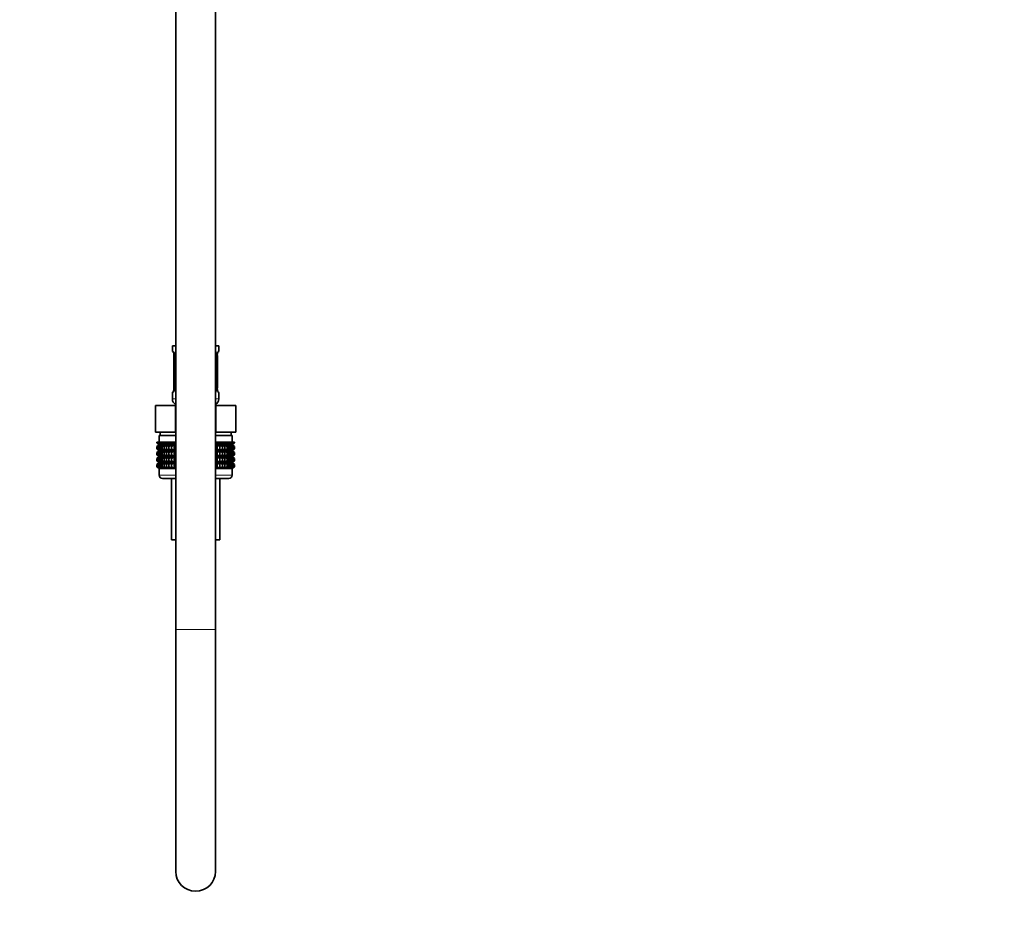
# Model space of a CAD drawing. Units: millimetres. Extents: x 0 to 2421, y 0 to 2768.
# Drawn here: x 1826 to 2123, y 1076 to 1343 of the extents above; entities that cross this region are included whole.
import ezdxf
from ezdxf import colors
from ezdxf.entities.mleader import LeaderData, LeaderLine
from ezdxf.math import Vec2, Vec3

# ---------------------------------------------------------------- set-up
doc = ezdxf.new("R2010")
doc.units = ezdxf.units.MM
doc.layers.add('DV4_Défaut', color=7, linetype='Continuous')
doc.layers.add('Défaut', color=7, linetype='Continuous')

# ---------------------------------------------------------------- blocks, each defined once
blk = doc.blocks.new('_DOT')
at = {"color": 0}
blk.add_line((0, 0), (-1, 0), dxfattribs=at)
at = {"color": 0, "const_width": 0.333}
blk.add_lwpolyline([(-0.1665, 0, 1), (0.1665, 0, 1)], format="xyb", close=True, dxfattribs=at)
blk = doc.blocks.new('SE3')
at = {"layer": 'DV4_Défaut', "color": 7, "linetype": 'Continuous', "lineweight": 35}
for p, q in [((1873.39, 1810.08), (1873.39, 1159.09)), ((1885.39, 1159.09), (1885.39, 1810.08)), ((1872.39, 1244.59), (1873.39, 1244.59)), ((1872.39, 1244.59), (1872.39, 1243.11)), ((1885.39, 1244.59), (1886.39, 1244.59)), ((1886.39, 1243.11), (1886.39, 1244.59)), ((1872.87, 1241.71), (1872.84, 1241.71)), ((1872.84, 1241.71), (1872.84, 1231.84)), ((1885.92, 1241.71), (1885.94, 1241.71)), ((1885.94, 1231.84), (1885.94, 1241.71)), ((1872.39, 1230.44), (1872.39, 1228.59)), ((1872.84, 1231.84), (1872.87, 1231.84)), ((1885.94, 1231.84), (1885.92, 1231.84)), ((1886.39, 1228.59), (1886.39, 1230.44)), ((1867.27, 1226.59), (1873.33, 1226.59)), ((1867.27, 1218.59), (1867.27, 1226.59)), ((1873.33, 1226.59), (1873.39, 1226.59)), ((1873.33, 1218.59), (1873.33, 1226.59)), ((1885.39, 1226.59), (1885.46, 1226.59)), ((1885.46, 1226.59), (1891.52, 1226.59)), ((1885.46, 1218.59), (1885.46, 1226.59)), ((1891.52, 1218.59), (1891.52, 1226.59)), ((1867.27, 1218.59), (1869.15, 1218.59)), ((1868.64, 1218.59), (1868.64, 1217.59)), ((1871.45, 1218.59), (1869.15, 1218.59)), ((1871.45, 1218.59), (1873.33, 1218.59)), ((1873.33, 1218.59), (1873.39, 1218.59)), ((1885.39, 1218.59), (1885.46, 1218.59)), ((1885.46, 1218.59), (1887.33, 1218.59)), ((1889.64, 1218.59), (1887.33, 1218.59)), ((1889.64, 1218.59), (1891.52, 1218.59)), ((1890.14, 1217.59), (1890.14, 1218.59)), ((1867.67, 1215.59), (1867.72, 1215.59)), ((1867.67, 1215.33), (1867.67, 1215.59)), ((1868.4, 1214.79), (1867.67, 1215.33)), ((1867.67, 1215.33), (1868.4, 1214.79)), ((1867.72, 1215.59), (1867.86, 1215.59)), ((1867.72, 1215.33), (1867.72, 1215.59)), ((1868.49, 1214.79), (1867.72, 1215.33)), ((1867.72, 1215.33), (1868.4, 1214.79)), ((1867.86, 1215.59), (1868.1, 1215.59)), ((1867.86, 1215.33), (1867.86, 1215.59)), ((1868.67, 1214.79), (1867.86, 1215.33)), ((1867.86, 1215.33), (1868.49, 1214.79)), ((1868.1, 1215.59), (1868.42, 1215.59)), ((1868.1, 1215.33), (1868.1, 1215.59)), ((1868.93, 1214.79), (1868.1, 1215.33)), ((1868.1, 1215.33), (1868.67, 1214.79)), ((1873.39, 1217.59), (1868.39, 1217.59)), ((1868.39, 1217.59), (1868.39, 1215.59)), ((1868.42, 1215.59), (1868.83, 1215.59)), ((1868.42, 1215.33), (1868.42, 1215.59)), ((1869.28, 1214.79), (1868.42, 1215.33)), ((1868.42, 1215.33), (1868.93, 1214.79)), ((1868.83, 1215.59), (1869.33, 1215.59)), ((1868.83, 1215.33), (1868.83, 1215.59)), ((1869.71, 1214.79), (1868.83, 1215.33)), ((1868.83, 1215.33), (1869.28, 1214.79)), ((1869.33, 1215.59), (1869.91, 1215.59)), ((1869.33, 1215.33), (1869.33, 1215.59)), ((1870.21, 1214.79), (1869.33, 1215.33)), ((1869.33, 1215.33), (1869.71, 1214.79)), ((1869.91, 1215.59), (1870.57, 1215.59)), ((1869.91, 1215.33), (1869.91, 1215.59)), ((1870.79, 1214.79), (1869.91, 1215.33)), ((1869.91, 1215.33), (1870.21, 1214.79)), ((1870.57, 1215.59), (1871.29, 1215.59)), ((1870.57, 1215.33), (1870.57, 1215.59)), ((1871.44, 1214.79), (1870.57, 1215.33)), ((1870.57, 1215.33), (1870.79, 1214.79)), ((1871.29, 1215.59), (1872.09, 1215.59)), ((1871.29, 1215.33), (1871.29, 1215.59)), ((1872.16, 1214.79), (1871.29, 1215.33)), ((1871.29, 1215.33), (1871.44, 1214.79)), ((1872.09, 1215.59), (1872.93, 1215.59)), ((1872.09, 1215.33), (1872.09, 1215.59)), ((1872.93, 1214.79), (1872.09, 1215.33)), ((1872.09, 1215.33), (1872.16, 1214.79)), ((1872.93, 1215.59), (1872.94, 1215.59)), ((1872.93, 1214.79), (1872.93, 1215.59)), ((1872.94, 1215.33), (1872.93, 1214.79)), ((1872.94, 1215.59), (1873.39, 1215.59)), ((1872.94, 1215.33), (1872.94, 1215.59)), ((1873.39, 1215.03), (1872.94, 1215.33)), ((1890.39, 1217.59), (1885.39, 1217.59)), ((1885.39, 1215.59), (1885.85, 1215.59)), ((1885.85, 1215.33), (1885.39, 1215.03)), ((1885.85, 1215.59), (1885.86, 1215.59)), ((1885.85, 1215.33), (1885.85, 1215.59)), ((1885.86, 1214.79), (1885.85, 1215.33)), ((1885.86, 1215.59), (1886.7, 1215.59)), ((1885.86, 1214.79), (1885.86, 1215.59)), ((1886.7, 1215.33), (1885.86, 1214.79)), ((1887.49, 1215.33), (1886.63, 1214.79)), ((1886.63, 1214.79), (1886.7, 1215.33)), ((1886.7, 1215.59), (1887.49, 1215.59)), ((1886.7, 1215.33), (1886.7, 1215.59)), ((1888.22, 1215.33), (1887.34, 1214.79)), ((1887.34, 1214.79), (1887.49, 1215.33)), ((1887.49, 1215.59), (1888.22, 1215.59)), ((1887.49, 1215.33), (1887.49, 1215.59)), ((1888.87, 1215.33), (1887.99, 1214.79)), ((1887.99, 1214.79), (1888.22, 1215.33)), ((1888.22, 1215.59), (1888.87, 1215.59)), ((1888.22, 1215.33), (1888.22, 1215.59)), ((1889.45, 1215.33), (1888.57, 1214.79)), ((1888.57, 1214.79), (1888.87, 1215.33)), ((1888.87, 1215.59), (1889.45, 1215.59)), ((1888.87, 1215.33), (1888.87, 1215.59)), ((1889.95, 1215.33), (1889.08, 1214.79)), ((1889.08, 1214.79), (1889.45, 1215.33)), ((1889.45, 1215.59), (1889.95, 1215.59)), ((1889.45, 1215.33), (1889.45, 1215.59)), ((1890.37, 1215.33), (1889.51, 1214.79)), ((1889.51, 1214.79), (1889.95, 1215.33)), ((1890.69, 1215.33), (1889.85, 1214.79)), ((1889.85, 1214.79), (1890.37, 1215.33)), ((1889.95, 1215.59), (1890.37, 1215.59)), ((1889.95, 1215.33), (1889.95, 1215.59)), ((1890.92, 1215.33), (1890.12, 1214.79)), ((1890.12, 1214.79), (1890.69, 1215.33)), ((1891.07, 1215.33), (1890.29, 1214.79)), ((1890.29, 1214.79), (1890.92, 1215.33)), ((1890.37, 1215.59), (1890.69, 1215.59)), ((1890.37, 1215.33), (1890.37, 1215.59)), ((1891.11, 1215.33), (1890.38, 1214.79)), ((1890.38, 1214.79), (1891.07, 1215.33)), ((1890.38, 1214.79), (1891.11, 1215.33)), ((1890.39, 1215.59), (1890.39, 1217.59)), ((1890.69, 1215.59), (1890.92, 1215.59)), ((1890.69, 1215.33), (1890.69, 1215.59)), ((1890.92, 1215.59), (1891.07, 1215.59)), ((1890.92, 1215.33), (1890.92, 1215.59)), ((1891.07, 1215.59), (1891.11, 1215.59)), ((1891.07, 1215.33), (1891.07, 1215.59)), ((1891.11, 1215.33), (1891.11, 1215.59)), ((1868.4, 1214.79), (1867.67, 1214.24)), ((1867.67, 1214.24), (1868.4, 1214.78)), ((1867.67, 1213.52), (1867.67, 1214.24)), ((1868.4, 1212.99), (1867.67, 1213.52)), ((1867.67, 1213.52), (1868.4, 1212.98)), ((1867.67, 1212.44), (1868.4, 1212.98)), ((1868.4, 1212.98), (1867.67, 1212.44)), ((1867.67, 1211.73), (1867.67, 1212.44)), ((1868.4, 1214.78), (1867.72, 1214.24)), ((1867.72, 1214.24), (1868.49, 1214.78)), ((1867.72, 1213.52), (1867.72, 1214.24)), ((1868.49, 1212.99), (1867.72, 1213.52)), ((1867.72, 1213.52), (1868.4, 1212.99)), ((1868.4, 1212.98), (1867.72, 1212.44)), ((1867.72, 1212.44), (1868.49, 1212.98)), ((1867.72, 1211.73), (1867.72, 1212.44)), ((1868.49, 1214.78), (1867.86, 1214.24)), ((1867.86, 1214.24), (1868.67, 1214.78)), ((1867.86, 1213.52), (1867.86, 1214.24)), ((1868.67, 1212.99), (1867.86, 1213.52)), ((1867.86, 1213.52), (1868.49, 1212.99)), ((1868.49, 1212.98), (1867.86, 1212.44)), ((1867.86, 1212.44), (1868.67, 1212.98)), ((1867.86, 1211.73), (1867.86, 1212.44)), ((1868.67, 1214.78), (1868.1, 1214.24)), ((1868.1, 1214.24), (1868.93, 1214.78)), ((1868.1, 1213.52), (1868.1, 1214.24)), ((1868.93, 1212.99), (1868.1, 1213.52)), ((1868.1, 1213.52), (1868.67, 1212.99)), ((1868.67, 1212.98), (1868.1, 1212.44)), ((1868.1, 1212.44), (1868.93, 1212.98)), ((1868.1, 1211.73), (1868.1, 1212.44)), ((1873.39, 1214.79), (1868.4, 1214.79)), ((1873.39, 1212.98), (1868.4, 1212.98)), ((1868.93, 1214.78), (1868.42, 1214.24)), ((1868.42, 1214.24), (1869.28, 1214.78)), ((1868.42, 1213.52), (1868.42, 1214.24)), ((1869.28, 1212.99), (1868.42, 1213.52)), ((1868.42, 1213.52), (1868.93, 1212.99)), ((1868.93, 1212.98), (1868.42, 1212.44)), ((1868.42, 1212.44), (1869.28, 1212.98)), ((1868.42, 1211.73), (1868.42, 1212.44)), ((1869.28, 1214.78), (1868.83, 1214.24)), ((1868.83, 1214.24), (1869.71, 1214.78)), ((1868.83, 1213.52), (1868.83, 1214.24)), ((1869.71, 1212.99), (1868.83, 1213.52)), ((1868.83, 1213.52), (1869.28, 1212.99)), ((1869.28, 1212.98), (1868.83, 1212.44)), ((1868.83, 1212.44), (1869.71, 1212.98)), ((1868.83, 1211.73), (1868.83, 1212.44)), ((1869.71, 1214.78), (1869.33, 1214.24)), ((1869.33, 1214.24), (1870.21, 1214.78)), ((1869.33, 1213.52), (1869.33, 1214.24)), ((1870.21, 1212.99), (1869.33, 1213.52)), ((1869.33, 1213.52), (1869.71, 1212.99)), ((1869.71, 1212.98), (1869.33, 1212.44)), ((1869.33, 1212.44), (1870.21, 1212.98)), ((1869.33, 1211.73), (1869.33, 1212.44)), ((1870.21, 1214.78), (1869.91, 1214.24)), ((1869.91, 1214.24), (1870.79, 1214.78)), ((1869.91, 1213.52), (1869.91, 1214.24)), ((1870.79, 1212.99), (1869.91, 1213.52)), ((1869.91, 1213.52), (1870.21, 1212.99)), ((1870.21, 1212.98), (1869.91, 1212.44)), ((1869.91, 1212.44), (1870.79, 1212.98)), ((1869.91, 1211.73), (1869.91, 1212.44)), ((1870.79, 1214.78), (1870.57, 1214.24)), ((1870.57, 1214.24), (1871.44, 1214.78)), ((1870.57, 1213.52), (1870.57, 1214.24)), ((1871.44, 1212.99), (1870.57, 1213.52)), ((1870.57, 1213.52), (1870.79, 1212.99)), ((1870.79, 1212.98), (1870.57, 1212.44)), ((1870.57, 1212.44), (1871.44, 1212.98)), ((1870.57, 1211.73), (1870.57, 1212.44)), ((1871.44, 1214.78), (1871.29, 1214.24)), ((1871.29, 1214.24), (1872.16, 1214.78)), ((1871.29, 1213.52), (1871.29, 1214.24)), ((1872.16, 1212.99), (1871.29, 1213.52)), ((1871.29, 1213.52), (1871.44, 1212.99)), ((1871.44, 1212.98), (1871.29, 1212.44)), ((1871.29, 1212.44), (1872.16, 1212.98)), ((1871.29, 1211.73), (1871.29, 1212.44)), ((1872.16, 1214.78), (1872.09, 1214.24)), ((1872.09, 1214.24), (1872.93, 1214.78)), ((1872.09, 1213.52), (1872.09, 1214.24)), ((1872.93, 1212.99), (1872.09, 1213.52)), ((1872.09, 1213.52), (1872.16, 1212.99)), ((1872.16, 1212.98), (1872.09, 1212.44)), ((1872.09, 1212.44), (1872.93, 1212.98)), ((1872.09, 1211.73), (1872.09, 1212.44)), ((1872.93, 1214.78), (1872.94, 1214.24)), ((1872.93, 1212.99), (1872.93, 1214.78)), ((1872.94, 1213.52), (1872.93, 1212.99)), ((1872.93, 1211.2), (1872.93, 1212.98)), ((1872.93, 1212.98), (1872.94, 1212.44)), ((1872.94, 1214.24), (1873.39, 1214.54)), ((1872.94, 1213.52), (1872.94, 1214.24)), ((1873.39, 1213.22), (1872.94, 1213.52)), ((1872.94, 1212.44), (1873.39, 1212.74)), ((1872.94, 1211.73), (1872.94, 1212.44)), ((1890.38, 1214.79), (1885.39, 1214.79)), ((1885.39, 1214.54), (1885.85, 1214.24)), ((1885.85, 1213.52), (1885.39, 1213.22)), ((1890.38, 1212.98), (1885.39, 1212.98)), ((1885.39, 1212.74), (1885.85, 1212.44)), ((1885.85, 1214.24), (1885.86, 1214.78)), ((1885.85, 1213.52), (1885.85, 1214.24)), ((1885.86, 1212.99), (1885.85, 1213.52)), ((1885.85, 1212.44), (1885.86, 1212.98)), ((1885.85, 1211.73), (1885.85, 1212.44)), ((1885.86, 1214.78), (1886.7, 1214.24)), ((1885.86, 1212.99), (1885.86, 1214.78)), ((1886.7, 1213.52), (1885.86, 1212.99)), ((1885.86, 1211.2), (1885.86, 1212.98)), ((1885.86, 1212.98), (1886.7, 1212.44)), ((1886.7, 1214.24), (1886.63, 1214.78)), ((1886.63, 1214.78), (1887.49, 1214.24)), ((1887.49, 1213.52), (1886.63, 1212.99)), ((1886.63, 1212.99), (1886.7, 1213.52)), ((1886.7, 1212.44), (1886.63, 1212.98)), ((1886.63, 1212.98), (1887.49, 1212.44)), ((1886.7, 1213.52), (1886.7, 1214.24)), ((1886.7, 1211.73), (1886.7, 1212.44)), ((1887.49, 1214.24), (1887.34, 1214.78)), ((1887.34, 1214.78), (1888.22, 1214.24)), ((1888.22, 1213.52), (1887.34, 1212.99)), ((1887.34, 1212.99), (1887.49, 1213.52)), ((1887.49, 1212.44), (1887.34, 1212.98)), ((1887.34, 1212.98), (1888.22, 1212.44)), ((1887.49, 1213.52), (1887.49, 1214.24)), ((1887.49, 1211.73), (1887.49, 1212.44)), ((1888.22, 1214.24), (1887.99, 1214.78)), ((1887.99, 1214.78), (1888.87, 1214.24)), ((1888.87, 1213.52), (1887.99, 1212.99)), ((1887.99, 1212.99), (1888.22, 1213.52)), ((1888.22, 1212.44), (1887.99, 1212.98)), ((1887.99, 1212.98), (1888.87, 1212.44)), ((1888.22, 1213.52), (1888.22, 1214.24)), ((1888.22, 1211.73), (1888.22, 1212.44)), ((1888.87, 1214.24), (1888.57, 1214.78)), ((1888.57, 1214.78), (1889.45, 1214.24)), ((1889.45, 1213.52), (1888.57, 1212.99)), ((1888.57, 1212.99), (1888.87, 1213.52)), ((1888.87, 1212.44), (1888.57, 1212.98)), ((1888.57, 1212.98), (1889.45, 1212.44)), ((1888.87, 1213.52), (1888.87, 1214.24)), ((1888.87, 1211.73), (1888.87, 1212.44)), ((1889.45, 1214.24), (1889.08, 1214.78)), ((1889.08, 1214.78), (1889.95, 1214.24)), ((1889.95, 1213.52), (1889.08, 1212.99)), ((1889.08, 1212.99), (1889.45, 1213.52)), ((1889.45, 1212.44), (1889.08, 1212.98)), ((1889.08, 1212.98), (1889.95, 1212.44)), ((1889.45, 1213.52), (1889.45, 1214.24)), ((1889.45, 1211.73), (1889.45, 1212.44)), ((1889.95, 1214.24), (1889.51, 1214.78)), ((1889.51, 1214.78), (1890.37, 1214.24)), ((1890.37, 1213.52), (1889.51, 1212.99)), ((1889.51, 1212.99), (1889.95, 1213.52)), ((1889.95, 1212.44), (1889.51, 1212.98)), ((1889.51, 1212.98), (1890.37, 1212.44)), ((1890.37, 1214.24), (1889.85, 1214.78)), ((1889.85, 1214.78), (1890.69, 1214.24)), ((1890.69, 1213.52), (1889.85, 1212.99)), ((1889.85, 1212.99), (1890.37, 1213.52)), ((1890.37, 1212.44), (1889.85, 1212.98)), ((1889.85, 1212.98), (1890.69, 1212.44)), ((1889.95, 1213.52), (1889.95, 1214.24)), ((1889.95, 1211.73), (1889.95, 1212.44)), ((1890.69, 1214.24), (1890.12, 1214.78)), ((1890.12, 1214.78), (1890.92, 1214.24)), ((1890.92, 1213.52), (1890.12, 1212.99)), ((1890.12, 1212.99), (1890.69, 1213.52)), ((1890.69, 1212.44), (1890.12, 1212.98)), ((1890.12, 1212.98), (1890.92, 1212.44)), ((1890.92, 1214.24), (1890.29, 1214.78)), ((1890.29, 1214.78), (1891.07, 1214.24)), ((1891.07, 1213.52), (1890.29, 1212.99)), ((1890.29, 1212.99), (1890.92, 1213.52)), ((1890.92, 1212.44), (1890.29, 1212.98)), ((1890.29, 1212.98), (1891.07, 1212.44)), ((1890.37, 1213.52), (1890.37, 1214.24)), ((1890.37, 1211.73), (1890.37, 1212.44)), ((1891.11, 1214.24), (1890.38, 1214.79)), ((1891.07, 1214.24), (1890.38, 1214.78)), ((1890.38, 1214.78), (1891.11, 1214.24)), ((1891.11, 1213.52), (1890.38, 1212.99)), ((1890.38, 1212.99), (1891.07, 1213.52)), ((1890.38, 1212.98), (1891.11, 1213.52)), ((1891.07, 1212.44), (1890.38, 1212.98)), ((1890.38, 1212.98), (1891.11, 1212.44)), ((1891.11, 1212.44), (1890.38, 1212.98)), ((1890.69, 1213.52), (1890.69, 1214.24)), ((1890.69, 1211.73), (1890.69, 1212.44)), ((1890.92, 1213.52), (1890.92, 1214.24)), ((1890.92, 1211.73), (1890.92, 1212.44)), ((1891.07, 1213.52), (1891.07, 1214.24)), ((1891.07, 1211.73), (1891.07, 1212.44)), ((1891.11, 1213.52), (1891.11, 1214.24)), ((1891.11, 1211.73), (1891.11, 1212.44)), ((1868.4, 1211.2), (1867.67, 1211.73)), ((1867.67, 1211.73), (1868.4, 1211.19)), ((1868.4, 1211.19), (1867.67, 1210.65)), ((1867.67, 1210.65), (1868.4, 1211.18)), ((1867.67, 1209.94), (1867.67, 1210.65)), ((1868.4, 1209.4), (1867.67, 1209.94)), ((1867.67, 1209.94), (1868.4, 1209.4)), ((1868.4, 1209.4), (1867.67, 1208.86)), ((1867.67, 1208.86), (1868.4, 1209.39)), ((1868.49, 1211.2), (1867.72, 1211.73)), ((1867.72, 1211.73), (1868.4, 1211.2)), ((1868.4, 1211.18), (1867.72, 1210.65)), ((1867.72, 1210.65), (1868.49, 1211.18)), ((1867.72, 1209.94), (1867.72, 1210.65)), ((1868.49, 1209.4), (1867.72, 1209.94)), ((1867.72, 1209.94), (1868.4, 1209.4)), ((1868.4, 1209.39), (1867.72, 1208.86)), ((1867.72, 1208.86), (1868.49, 1209.39)), ((1868.67, 1211.2), (1867.86, 1211.73)), ((1867.86, 1211.73), (1868.49, 1211.2)), ((1868.49, 1211.18), (1867.86, 1210.65)), ((1867.86, 1210.65), (1868.67, 1211.18)), ((1867.86, 1209.94), (1867.86, 1210.65)), ((1868.67, 1209.4), (1867.86, 1209.94)), ((1867.86, 1209.94), (1868.49, 1209.4)), ((1868.49, 1209.39), (1867.86, 1208.86)), ((1867.86, 1208.86), (1868.67, 1209.39)), ((1868.93, 1211.2), (1868.1, 1211.73)), ((1868.1, 1211.73), (1868.67, 1211.2)), ((1868.67, 1211.18), (1868.1, 1210.65)), ((1868.1, 1210.65), (1868.93, 1211.18)), ((1868.1, 1209.94), (1868.1, 1210.65)), ((1868.93, 1209.4), (1868.1, 1209.94)), ((1868.1, 1209.94), (1868.67, 1209.4)), ((1868.67, 1209.39), (1868.1, 1208.86)), ((1868.1, 1208.86), (1868.93, 1209.39)), ((1873.39, 1211.19), (1868.4, 1211.19)), ((1873.39, 1209.4), (1868.4, 1209.4)), ((1869.28, 1211.2), (1868.42, 1211.73)), ((1868.42, 1211.73), (1868.93, 1211.2)), ((1868.93, 1211.18), (1868.42, 1210.65)), ((1868.42, 1210.65), (1869.28, 1211.18)), ((1868.42, 1209.94), (1868.42, 1210.65)), ((1869.28, 1209.4), (1868.42, 1209.94)), ((1868.42, 1209.94), (1868.93, 1209.4)), ((1868.93, 1209.39), (1868.42, 1208.86)), ((1868.42, 1208.86), (1869.28, 1209.39)), ((1869.71, 1211.2), (1868.83, 1211.73)), ((1868.83, 1211.73), (1869.28, 1211.2)), ((1869.28, 1211.18), (1868.83, 1210.65)), ((1868.83, 1210.65), (1869.71, 1211.18)), ((1868.83, 1209.94), (1868.83, 1210.65)), ((1869.71, 1209.4), (1868.83, 1209.94)), ((1868.83, 1209.94), (1869.28, 1209.4)), ((1869.28, 1209.39), (1868.83, 1208.86)), ((1868.83, 1208.86), (1869.71, 1209.39)), ((1870.21, 1211.2), (1869.33, 1211.73)), ((1869.33, 1211.73), (1869.71, 1211.2)), ((1869.71, 1211.18), (1869.33, 1210.65)), ((1869.33, 1210.65), (1870.21, 1211.18)), ((1869.33, 1209.94), (1869.33, 1210.65)), ((1870.21, 1209.4), (1869.33, 1209.94)), ((1869.33, 1209.94), (1869.71, 1209.4)), ((1869.71, 1209.39), (1869.33, 1208.86)), ((1869.33, 1208.86), (1870.21, 1209.39)), ((1870.79, 1211.2), (1869.91, 1211.73)), ((1869.91, 1211.73), (1870.21, 1211.2)), ((1870.21, 1211.18), (1869.91, 1210.65)), ((1869.91, 1210.65), (1870.79, 1211.18)), ((1869.91, 1209.94), (1869.91, 1210.65)), ((1870.79, 1209.4), (1869.91, 1209.94)), ((1869.91, 1209.94), (1870.21, 1209.4)), ((1870.21, 1209.39), (1869.91, 1208.86)), ((1869.91, 1208.86), (1870.79, 1209.39)), ((1871.44, 1211.2), (1870.57, 1211.73)), ((1870.57, 1211.73), (1870.79, 1211.2)), ((1870.79, 1211.18), (1870.57, 1210.65)), ((1870.57, 1210.65), (1871.44, 1211.18)), ((1870.57, 1209.94), (1870.57, 1210.65)), ((1871.44, 1209.4), (1870.57, 1209.94)), ((1870.57, 1209.94), (1870.79, 1209.4)), ((1870.79, 1209.39), (1870.57, 1208.86)), ((1870.57, 1208.86), (1871.44, 1209.39)), ((1872.16, 1211.2), (1871.29, 1211.73)), ((1871.29, 1211.73), (1871.44, 1211.2)), ((1871.44, 1211.18), (1871.29, 1210.65)), ((1871.29, 1210.65), (1872.16, 1211.18)), ((1871.29, 1209.94), (1871.29, 1210.65)), ((1872.16, 1209.4), (1871.29, 1209.94)), ((1871.29, 1209.94), (1871.44, 1209.4)), ((1871.44, 1209.39), (1871.29, 1208.86)), ((1871.29, 1208.86), (1872.16, 1209.39)), ((1872.93, 1211.2), (1872.09, 1211.73)), ((1872.09, 1211.73), (1872.16, 1211.2)), ((1872.16, 1211.18), (1872.09, 1210.65)), ((1872.09, 1210.65), (1872.93, 1211.18)), ((1872.09, 1209.94), (1872.09, 1210.65)), ((1872.93, 1209.4), (1872.09, 1209.94)), ((1872.09, 1209.94), (1872.16, 1209.4)), ((1872.16, 1209.39), (1872.09, 1208.86)), ((1872.09, 1208.86), (1872.93, 1209.39)), ((1872.94, 1211.73), (1872.93, 1211.2)), ((1872.93, 1209.4), (1872.93, 1211.18)), ((1872.93, 1211.18), (1872.94, 1210.65)), ((1872.94, 1209.94), (1872.93, 1209.4)), ((1872.93, 1207.6), (1872.93, 1209.39)), ((1872.93, 1209.39), (1872.94, 1208.86)), ((1873.39, 1211.43), (1872.94, 1211.73)), ((1872.94, 1210.65), (1873.39, 1210.95)), ((1872.94, 1209.94), (1872.94, 1210.65)), ((1873.39, 1209.64), (1872.94, 1209.94)), ((1885.85, 1211.73), (1885.39, 1211.43)), ((1890.38, 1211.19), (1885.39, 1211.19)), ((1885.39, 1210.95), (1885.85, 1210.65)), ((1885.85, 1209.94), (1885.39, 1209.64)), ((1890.38, 1209.4), (1885.39, 1209.4)), ((1885.86, 1211.2), (1885.85, 1211.73)), ((1885.85, 1210.65), (1885.86, 1211.18)), ((1885.85, 1209.94), (1885.85, 1210.65)), ((1885.86, 1209.4), (1885.85, 1209.94)), ((1885.85, 1208.86), (1885.86, 1209.39)), ((1886.7, 1211.73), (1885.86, 1211.2)), ((1885.86, 1209.4), (1885.86, 1211.18)), ((1885.86, 1211.18), (1886.7, 1210.65)), ((1886.7, 1209.94), (1885.86, 1209.4)), ((1885.86, 1207.6), (1885.86, 1209.39)), ((1885.86, 1209.39), (1886.7, 1208.86)), ((1887.49, 1211.73), (1886.63, 1211.2)), ((1886.63, 1211.2), (1886.7, 1211.73)), ((1886.7, 1210.65), (1886.63, 1211.18)), ((1886.63, 1211.18), (1887.49, 1210.65)), ((1887.49, 1209.94), (1886.63, 1209.4)), ((1886.63, 1209.4), (1886.7, 1209.94)), ((1886.7, 1208.86), (1886.63, 1209.39)), ((1886.63, 1209.39), (1887.49, 1208.86)), ((1886.7, 1209.94), (1886.7, 1210.65)), ((1888.22, 1211.73), (1887.34, 1211.2)), ((1887.34, 1211.2), (1887.49, 1211.73)), ((1887.49, 1210.65), (1887.34, 1211.18)), ((1887.34, 1211.18), (1888.22, 1210.65)), ((1888.22, 1209.94), (1887.34, 1209.4)), ((1887.34, 1209.4), (1887.49, 1209.94)), ((1887.49, 1208.86), (1887.34, 1209.39)), ((1887.34, 1209.39), (1888.22, 1208.86)), ((1887.49, 1209.94), (1887.49, 1210.65)), ((1888.87, 1211.73), (1887.99, 1211.2)), ((1887.99, 1211.2), (1888.22, 1211.73)), ((1888.22, 1210.65), (1887.99, 1211.18)), ((1887.99, 1211.18), (1888.87, 1210.65)), ((1888.87, 1209.94), (1887.99, 1209.4)), ((1887.99, 1209.4), (1888.22, 1209.94)), ((1888.22, 1208.86), (1887.99, 1209.39)), ((1887.99, 1209.39), (1888.87, 1208.86)), ((1888.22, 1209.94), (1888.22, 1210.65)), ((1889.45, 1211.73), (1888.57, 1211.2)), ((1888.57, 1211.2), (1888.87, 1211.73)), ((1888.87, 1210.65), (1888.57, 1211.18)), ((1888.57, 1211.18), (1889.45, 1210.65)), ((1889.45, 1209.94), (1888.57, 1209.4)), ((1888.57, 1209.4), (1888.87, 1209.94)), ((1888.87, 1208.86), (1888.57, 1209.39)), ((1888.57, 1209.39), (1889.45, 1208.86)), ((1888.87, 1209.94), (1888.87, 1210.65)), ((1889.95, 1211.73), (1889.08, 1211.2)), ((1889.08, 1211.2), (1889.45, 1211.73)), ((1889.45, 1210.65), (1889.08, 1211.18)), ((1889.08, 1211.18), (1889.95, 1210.65)), ((1889.95, 1209.94), (1889.08, 1209.4)), ((1889.08, 1209.4), (1889.45, 1209.94)), ((1889.45, 1208.86), (1889.08, 1209.39)), ((1889.08, 1209.39), (1889.95, 1208.86)), ((1889.45, 1209.94), (1889.45, 1210.65)), ((1890.37, 1211.73), (1889.51, 1211.2)), ((1889.51, 1211.2), (1889.95, 1211.73)), ((1889.95, 1210.65), (1889.51, 1211.18)), ((1889.51, 1211.18), (1890.37, 1210.65)), ((1890.37, 1209.94), (1889.51, 1209.4)), ((1889.51, 1209.4), (1889.95, 1209.94)), ((1889.95, 1208.86), (1889.51, 1209.39)), ((1889.51, 1209.39), (1890.37, 1208.86)), ((1890.69, 1211.73), (1889.85, 1211.2)), ((1889.85, 1211.2), (1890.37, 1211.73)), ((1890.37, 1210.65), (1889.85, 1211.18)), ((1889.85, 1211.18), (1890.69, 1210.65)), ((1890.69, 1209.94), (1889.85, 1209.4)), ((1889.85, 1209.4), (1890.37, 1209.94)), ((1890.37, 1208.86), (1889.85, 1209.39)), ((1889.85, 1209.39), (1890.69, 1208.86)), ((1889.95, 1209.94), (1889.95, 1210.65)), ((1890.92, 1211.73), (1890.12, 1211.2)), ((1890.12, 1211.2), (1890.69, 1211.73)), ((1890.69, 1210.65), (1890.12, 1211.18)), ((1890.12, 1211.18), (1890.92, 1210.65)), ((1890.92, 1209.94), (1890.12, 1209.4)), ((1890.12, 1209.4), (1890.69, 1209.94)), ((1890.69, 1208.86), (1890.12, 1209.39)), ((1890.12, 1209.39), (1890.92, 1208.86)), ((1891.07, 1211.73), (1890.29, 1211.2)), ((1890.29, 1211.2), (1890.92, 1211.73)), ((1890.92, 1210.65), (1890.29, 1211.18)), ((1890.29, 1211.18), (1891.07, 1210.65)), ((1891.07, 1209.94), (1890.29, 1209.4)), ((1890.29, 1209.4), (1890.92, 1209.94)), ((1890.92, 1208.86), (1890.29, 1209.39)), ((1890.29, 1209.39), (1891.07, 1208.86)), ((1890.37, 1209.94), (1890.37, 1210.65)), ((1891.11, 1211.73), (1890.38, 1211.2)), ((1890.38, 1211.2), (1891.07, 1211.73)), ((1890.38, 1211.19), (1891.11, 1211.73)), ((1891.11, 1210.65), (1890.38, 1211.19)), ((1891.07, 1210.65), (1890.38, 1211.18)), ((1890.38, 1211.18), (1891.11, 1210.65)), ((1891.11, 1209.94), (1890.38, 1209.4)), ((1890.38, 1209.4), (1891.07, 1209.94)), ((1890.38, 1209.4), (1891.11, 1209.94)), ((1891.11, 1208.86), (1890.38, 1209.4)), ((1891.07, 1208.86), (1890.38, 1209.39)), ((1890.38, 1209.39), (1891.11, 1208.86)), ((1890.69, 1209.94), (1890.69, 1210.65)), ((1890.92, 1209.94), (1890.92, 1210.65)), ((1891.07, 1209.94), (1891.07, 1210.65)), ((1891.11, 1209.94), (1891.11, 1210.65)), ((1867.67, 1208.14), (1867.67, 1208.86)), ((1868.4, 1207.6), (1867.67, 1208.14)), ((1867.67, 1208.14), (1868.4, 1207.59)), ((1867.72, 1208.14), (1867.72, 1208.86)), ((1868.49, 1207.6), (1867.72, 1208.14)), ((1867.72, 1208.14), (1868.4, 1207.6)), ((1867.86, 1208.14), (1867.86, 1208.86)), ((1868.67, 1207.6), (1867.86, 1208.14)), ((1867.86, 1208.14), (1868.49, 1207.6)), ((1868.1, 1208.14), (1868.1, 1208.86)), ((1868.93, 1207.6), (1868.1, 1208.14)), ((1868.1, 1208.14), (1868.67, 1207.6)), ((1868.39, 1207.59), (1873.39, 1207.59)), ((1868.39, 1207.59), (1868.39, 1205.59)), ((1868.4, 1207.59), (1868.39, 1207.59)), ((1873.39, 1207.59), (1868.4, 1207.59)), ((1868.42, 1208.14), (1868.42, 1208.86)), ((1869.28, 1207.6), (1868.42, 1208.14)), ((1868.42, 1208.14), (1868.93, 1207.6)), ((1868.83, 1208.14), (1868.83, 1208.86)), ((1869.71, 1207.6), (1868.83, 1208.14)), ((1868.83, 1208.14), (1869.28, 1207.6)), ((1869.33, 1208.14), (1869.33, 1208.86)), ((1870.21, 1207.6), (1869.33, 1208.14)), ((1869.33, 1208.14), (1869.71, 1207.6)), ((1869.91, 1208.14), (1869.91, 1208.86)), ((1870.79, 1207.6), (1869.91, 1208.14)), ((1869.91, 1208.14), (1870.21, 1207.6)), ((1870.57, 1208.14), (1870.57, 1208.86)), ((1871.44, 1207.6), (1870.57, 1208.14)), ((1870.57, 1208.14), (1870.79, 1207.6)), ((1871.29, 1208.14), (1871.29, 1208.86)), ((1872.16, 1207.6), (1871.29, 1208.14)), ((1871.29, 1208.14), (1871.44, 1207.6)), ((1872.09, 1208.14), (1872.09, 1208.86)), ((1872.93, 1207.6), (1872.09, 1208.14)), ((1872.09, 1208.14), (1872.16, 1207.6)), ((1872.94, 1208.14), (1872.93, 1207.6)), ((1872.94, 1208.86), (1873.39, 1209.16)), ((1872.94, 1208.14), (1872.94, 1208.86)), ((1873.39, 1207.84), (1872.94, 1208.14)), ((1885.39, 1209.16), (1885.85, 1208.86)), ((1885.85, 1208.14), (1885.39, 1207.84)), ((1885.39, 1207.59), (1890.39, 1207.59)), ((1890.38, 1207.59), (1885.39, 1207.59)), ((1885.85, 1208.14), (1885.85, 1208.86)), ((1885.86, 1207.6), (1885.85, 1208.14)), ((1886.7, 1208.14), (1885.86, 1207.6)), ((1887.49, 1208.14), (1886.63, 1207.6)), ((1886.63, 1207.6), (1886.7, 1208.14)), ((1886.7, 1208.14), (1886.7, 1208.86)), ((1888.22, 1208.14), (1887.34, 1207.6)), ((1887.34, 1207.6), (1887.49, 1208.14)), ((1887.49, 1208.14), (1887.49, 1208.86)), ((1888.87, 1208.14), (1887.99, 1207.6)), ((1887.99, 1207.6), (1888.22, 1208.14)), ((1888.22, 1208.14), (1888.22, 1208.86)), ((1889.45, 1208.14), (1888.57, 1207.6)), ((1888.57, 1207.6), (1888.87, 1208.14)), ((1888.87, 1208.14), (1888.87, 1208.86)), ((1889.95, 1208.14), (1889.08, 1207.6)), ((1889.08, 1207.6), (1889.45, 1208.14)), ((1889.45, 1208.14), (1889.45, 1208.86)), ((1890.37, 1208.14), (1889.51, 1207.6)), ((1889.51, 1207.6), (1889.95, 1208.14)), ((1890.69, 1208.14), (1889.85, 1207.6)), ((1889.85, 1207.6), (1890.37, 1208.14)), ((1889.95, 1208.14), (1889.95, 1208.86)), ((1890.92, 1208.14), (1890.12, 1207.6)), ((1890.12, 1207.6), (1890.69, 1208.14)), ((1891.07, 1208.14), (1890.29, 1207.6)), ((1890.29, 1207.6), (1890.92, 1208.14)), ((1890.37, 1208.14), (1890.37, 1208.86)), ((1891.11, 1208.14), (1890.38, 1207.6)), ((1890.38, 1207.6), (1891.07, 1208.14)), ((1890.38, 1207.59), (1891.11, 1208.14)), ((1890.39, 1207.59), (1890.38, 1207.59)), ((1890.39, 1205.59), (1890.39, 1207.59)), ((1890.69, 1208.14), (1890.69, 1208.86)), ((1890.92, 1208.14), (1890.92, 1208.86)), ((1891.07, 1208.14), (1891.07, 1208.86)), ((1891.11, 1208.14), (1891.11, 1208.86)), ((1873.39, 1204.59), (1869.39, 1204.59)), ((1872.09, 1204.59), (1872.09, 1186.09)), ((1889.39, 1204.59), (1885.39, 1204.59)), ((1886.69, 1186.09), (1886.69, 1204.59)), ((1873.39, 1186.09), (1872.09, 1186.09)), ((1886.69, 1186.09), (1885.39, 1186.09)), ((1873.39, 1159.09), (1873.39, 1086.09)), ((1885.39, 1086.09), (1885.39, 1159.09))]:
    blk.add_line(p, q, dxfattribs=at)
at = {"layer": 'DV4_Défaut', "color": 7, "linetype": 'Continuous', "lineweight": 18}
for p, q in [((1872.39, 1243.11), (1872.47, 1243.11)), ((1886.39, 1243.11), (1886.31, 1243.11)), ((1872.87, 1241.71), (1872.87, 1231.84)), ((1872.98, 1231.84), (1872.98, 1241.71)), ((1873.39, 1241.71), (1872.98, 1241.71)), ((1885.39, 1241.71), (1885.8, 1241.71)), ((1885.8, 1241.71), (1885.8, 1231.84)), ((1885.92, 1231.84), (1885.92, 1241.71)), ((1872.39, 1230.44), (1872.47, 1230.44)), ((1872.98, 1231.84), (1873.39, 1231.84)), ((1885.8, 1231.84), (1885.39, 1231.84)), ((1886.31, 1230.44), (1886.39, 1230.44)), ((1872.39, 1228.59), (1873.39, 1228.59)), ((1885.39, 1228.59), (1886.39, 1228.59)), ((1868.39, 1205.59), (1873.39, 1205.59)), ((1885.39, 1205.59), (1890.39, 1205.59)), ((1885.39, 1159.09), (1873.39, 1159.09))]:
    blk.add_line(p, q, dxfattribs=at)
at = {"layer": 'DV4_Défaut', "color": 7, "linetype": 'Continuous', "lineweight": 35}
for centre, radius, start, end in [((1872.79, 1243.11), 0.4, 180, 238.358), ((1869.52, 1241.72), 3.35, 359.8705, 10.2708), ((1889.26, 1241.72), 3.35, 169.7304, 180.1284), ((1885.99, 1243.11), 0.4, 304.435, 0), ((1872.79, 1230.44), 0.4, 124.435, 180), ((1869.52, 1231.83), 3.35, 349.7304, 0.1284), ((1889.26, 1231.83), 3.35, 179.8705, 190.2708), ((1885.99, 1230.44), 0.4, 0, 58.358), ((1874.39, 1228.59), 2, 180, 240), ((1884.39, 1228.59), 2, 300, 0), ((1869.39, 1205.59), 1, 180, 270), ((1889.39, 1205.59), 1, 270, 0), ((1879.39, 1086.09), 6, 180, 0)]:
    blk.add_arc(centre, radius, start, end, dxfattribs=at)
at = {"layer": 'DV4_Défaut', "color": 7, "linetype": 'Continuous', "lineweight": 18}
for centre, start, end in [((1875.76, 1241.73), 167.8078, 180.3687), ((1883.03, 1241.73), 359.628, 12.1955), ((1875.76, 1231.82), 179.628, 192.1955), ((1883.02, 1231.82), 347.8078, 0.3687)]:
    blk.add_arc(centre, 2.78, start, end, dxfattribs=at)
for centre, major_axis, ratio, start_param, end_param in [((1872.87, 1243.11), (0, -0.4), 0.988455, 4.712389, 5.616429), ((1873.41, 1242.32), (0.391, -0.084), 0.411702, 3.62283, 4.760061), ((1885.38, 1242.32), (-0.391, -0.084), 0.411702, 1.523125, 2.660356), ((1885.92, 1243.11), (0, -0.4), 0.988455, 0.669944, 1.570796), ((1872.87, 1230.44), (0, -0.4), 0.988455, 3.805969, 4.712389), ((1873.41, 1231.23), (-0.391, -0.084), 0.411702, 4.664717, 5.801948), ((1885.38, 1231.23), (0.391, -0.084), 0.411702, 0.481237, 1.618468), ((1885.92, 1230.44), (0, -0.4), 0.988455, 1.570796, 2.479609)]:
    blk.add_ellipse(centre, major_axis=major_axis, ratio=ratio, start_param=start_param, end_param=end_param, dxfattribs=at)
at = {"layer": 'DV4_Défaut', "color": 7, "linetype": 'Continuous', "lineweight": 35}
for centre, major_axis, start_param in [((1885.59, 1242.32), (-0.394, 0.069), 2.795386), ((1885.59, 1242.32), (-0.394, 0.069), 3.131833), ((1873.19, 1231.23), (0.394, -0.069), 2.807135), ((1873.19, 1231.23), (0.394, -0.069), 3.130344)]:
    blk.add_ellipse(centre, major_axis=major_axis, ratio=0.426558, start_param=start_param, end_param=3.530367, dxfattribs=at)
at = {"layer": 'DV4_Défaut', "color": 7, "linetype": 'Continuous', "lineweight": 18}
for points, knots in [([(1872.47, 1243.11), (1872.5, 1243.11), (1872.52, 1243.09), (1872.58, 1243.02), (1872.61, 1242.97), (1872.67, 1242.83), (1872.71, 1242.75), (1872.77, 1242.55), (1872.79, 1242.44), (1872.82, 1242.32)], [0, 0, 0, 0, 0.25, 0.25, 0.5, 0.5, 0.75, 0.75, 1, 1, 1, 1]), ([(1873.05, 1242.32), (1873.07, 1242.44), (1873.11, 1242.55), (1873.2, 1242.75), (1873.25, 1242.83), (1873.34, 1242.93), (1873.36, 1242.95), (1873.39, 1242.98)], [0, 0, 0, 0, 0.414667, 0.414667, 0.829334, 0.829334, 1, 1, 1, 1]), ([(1885.4, 1242.97), (1885.42, 1242.95), (1885.45, 1242.93), (1885.53, 1242.83), (1885.59, 1242.75), (1885.67, 1242.55), (1885.71, 1242.44), (1885.74, 1242.32)], [0, 0, 0, 0, 0.160916, 0.160916, 0.580458, 0.580458, 1, 1, 1, 1]), ([(1885.97, 1242.32), (1885.99, 1242.44), (1886.02, 1242.55), (1886.08, 1242.75), (1886.11, 1242.83), (1886.18, 1242.97), (1886.21, 1243.02), (1886.27, 1243.09), (1886.29, 1243.11), (1886.31, 1243.11)], [0, 0, 0, 0, 0.25, 0.25, 0.5, 0.5, 0.75, 0.75, 1, 1, 1, 1]), ([(1872.82, 1231.23), (1872.79, 1231.11), (1872.77, 1231), (1872.71, 1230.8), (1872.67, 1230.72), (1872.61, 1230.58), (1872.58, 1230.53), (1872.52, 1230.45), (1872.5, 1230.44), (1872.47, 1230.44)], [0, 0, 0, 0, 0.25, 0.25, 0.5, 0.5, 0.75, 0.75, 1, 1, 1, 1]), ([(1873.39, 1230.57), (1873.36, 1230.6), (1873.34, 1230.62), (1873.25, 1230.71), (1873.2, 1230.8), (1873.11, 1231), (1873.07, 1231.11), (1873.05, 1231.23)], [0, 0, 0, 0, 0.160916, 0.160916, 0.580458, 0.580458, 1, 1, 1, 1]), ([(1885.74, 1231.23), (1885.71, 1231.11), (1885.68, 1231), (1885.59, 1230.8), (1885.53, 1230.72), (1885.45, 1230.62), (1885.42, 1230.59), (1885.39, 1230.57)], [0, 0, 0, 0, 0.414667, 0.414667, 0.829334, 0.829334, 1, 1, 1, 1]), ([(1886.31, 1230.44), (1886.29, 1230.44), (1886.27, 1230.45), (1886.21, 1230.52), (1886.18, 1230.58), (1886.11, 1230.71), (1886.08, 1230.8), (1886.02, 1231), (1885.99, 1231.11), (1885.97, 1231.23)], [0, 0, 0, 0, 0.25, 0.25, 0.5, 0.5, 0.75, 0.75, 1, 1, 1, 1])]:
    blk.add_open_spline(points, degree=3, knots=knots, dxfattribs=at)
at = {"layer": 'DV4_Défaut', "color": 7, "linetype": 'Continuous', "lineweight": 35}
for points, knots in [([(1872.62, 1242.82), (1872.62, 1242.82), (1872.63, 1242.8), (1872.67, 1242.73), (1872.73, 1242.55), (1872.79, 1242.32), (1872.81, 1242.17), (1872.81, 1242.14)], [0, 0, 0, 0, 0.1133144, 0.2982868, 0.5735603, 0.9199153, 1, 1, 1, 1]), ([(1885.99, 1242.25), (1885.99, 1242.26), (1886.01, 1242.4), (1886.07, 1242.61), (1886.14, 1242.77), (1886.16, 1242.82), (1886.17, 1242.82), (1886.17, 1242.82)], [0, 0, 0, 0, 0.051181, 0.446124, 0.781838, 0.970355, 1, 1, 1, 1]), ([(1872.8, 1231.3), (1872.8, 1231.28), (1872.77, 1231.15), (1872.71, 1230.93), (1872.65, 1230.77), (1872.62, 1230.73), (1872.62, 1230.73), (1872.62, 1230.73)], [0, 0, 0, 0, 0.0512783, 0.446181, 0.7818603, 0.9703585, 1, 1, 1, 1]), ([(1886.17, 1230.73), (1886.17, 1230.73), (1886.16, 1230.74), (1886.12, 1230.82), (1886.05, 1231), (1885.99, 1231.22), (1885.98, 1231.38), (1885.97, 1231.41)], [0, 0, 0, 0, 0.113314, 0.298287, 0.57356, 0.919915, 1, 1, 1, 1])]:
    blk.add_open_spline(points, degree=3, knots=knots, dxfattribs=at)

msp = doc.modelspace()

# ---------------------------------------------------------------- block references
at = {"layer": 'Défaut'}
msp.add_blockref('SE3', (0, 0), dxfattribs=at)

# ---------------------------------------------------------------- leaders
at = {"layer": 'Défaut', "color": 7, "linetype": 'Continuous', "lineweight": 18}
ml = msp.add_multileader_mtext('Standard', dxfattribs=at)
ml.set_content('{\\pxsm0.9;\\fSolid Edge ISO|b1||i0||c0|p34;\\W1.;30/11/2021\\P}', color=256)
ml.set_leader_properties()
ml.set_arrow_properties(name='DOT')
ml.build(insert=Vec2(0, 0))
ml.multileader.update_dxf_attribs({"leader_type": 0, "dogleg_length": 0, "arrow_head_size": 12})
ctx = ml.context
ctx.base_point, ctx.char_height, ctx.arrow_head_size, ctx.landing_gap_size = Vec3(2333.03, 2761.17), 12, 12, 4.2
notes = []
notes.append((ctx, [(0, (0, 0, 0), (0, 0), (1, 0), 1, [])]))
ctx.mtext.insert = Vec3(2335.03, 2767.29)
for ctx, leaders in notes:
    for number, flags, end, landing, length, lines in leaders:
        leader = LeaderData()
        leader.index, (leader.has_last_leader_line, leader.has_dogleg_vector, leader.attachment_direction) = number, flags
        leader.last_leader_point, leader.dogleg_vector, leader.dogleg_length = Vec3(end), Vec3(landing), length
        for number, points, colour, breaks in lines:
            line = LeaderLine()
            line.index, line.vertices, line.color, line.breaks = number, Vec3.list(points), colors.encode_raw_color(colour), breaks
            leader.lines.append(line)
        ctx.leaders.append(leader)

doc.saveas('drawing.dxf')
